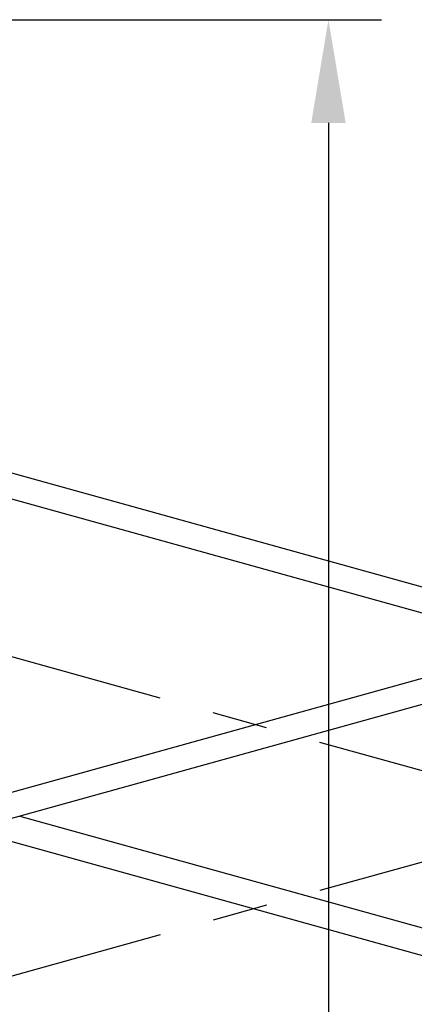
# Model space of a CAD drawing. Extents: x 0 to 5250, y 0 to 7425.
# Drawn here: x 2427 to 2695, y 4168 to 4835 of the extents above; entities that cross this region are included whole.
import ezdxf

# ---------------------------------------------------------------- set-up
doc = ezdxf.new("R2010")
doc.units = 0
doc.header["$LTSCALE"] = 500
doc.header["$MEASUREMENT"] = 0
doc.linetypes.add('CENTER', pattern=[0.6, 0.375, -0.075, 0.075, -0.075])
doc.layers.get('0').update_dxf_attribs({"linetype": 'CONTINUOUS'})

msp = doc.modelspace()

# ---------------------------------------------------------------- linework, layer by layer
at = {"color": 1, "linetype": 'BYBLOCK'}
for p, q in [((247.35, 4835.07), (2672.48, 4835.07)), ((2636.48, 4765.07), (2636.48, 3770.63))]:
    msp.add_line(p, q, dxfattribs=at)
at = {"color": 7, "linetype": 'CONTINUOUS'}
for p, q in [((2811.35, 4419.55), (1506.98, 4781.56)), ((2779.57, 4410.73), (1503.85, 4764.78)), ((1364.86, 4018.1), (3458.57, 4599.18)), ((1361.4, 3999.5), (3458.57, 4581.53)), ((2427.13, 4295.27), (2812.29, 4188.38)), ((2393.48, 4285.93), (2778.63, 4179.04))]:
    msp.add_line(p, q, dxfattribs=at)
at = {"color": 3, "linetype": 'CENTER'}
for q in [(1484.93, 4663.14), (1340.42, 3886.78)]:
    msp.add_line((2811.35, 4295.01), q, dxfattribs=at)
at = {"color": 1, "linetype": 'BYBLOCK'}
msp.add_solid([(2624.81, 4765.07), (2648.15, 4765.07), (2636.48, 4835.07)], dxfattribs=at)

doc.saveas('drawing.dxf')
